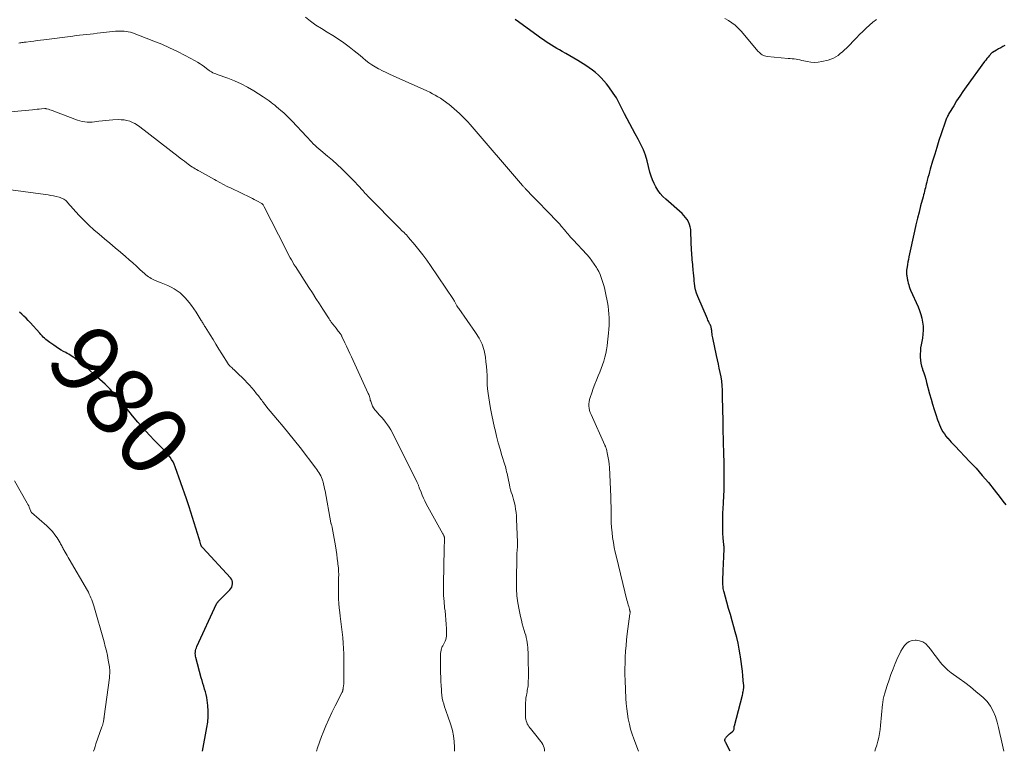
# Model space of a CAD drawing. Units: feet. Extents: x 1975000 to 1980000, y 545000 to 550003.
# Drawn here: x 1978373 to 1978658, y 545000 to 545212 of the extents above; entities that cross this region are included whole.
import ezdxf
from ezdxf.enums import TextEntityAlignment as Align

# ---------------------------------------------------------------- set-up
doc = ezdxf.new("R2010")
doc.units = ezdxf.units.FT
doc.header["$LTSCALE"] = 100
doc.header["$MEASUREMENT"] = 0
for name, color, linetype, lineweight in [('CONTOUR INDEX', 32, 'Continuous', 25), ('CONTOUR INDEX LABEL', 7, 'Continuous', 15), ('CONTOUR INTERMEDIATE', 40, 'Continuous', 15)]:
    doc.layers.add(name, color=color, linetype=linetype, lineweight=lineweight)
doc.styles.add('slant', font='romans.shx', dxfattribs={"oblique": 14.999978})

msp = doc.modelspace()

# ---------------------------------------------------------------- linework, layer by layer
at = {"layer": 'CONTOUR INDEX', "flags": 128}
for points, elevation in [([(1978578.9, 545000), (1978577.7, 545002.44), (1978577.64, 545002.56), (1978577.58, 545002.68), (1978577.53, 545002.8), (1978577.48, 545002.92), (1978577.44, 545003.04), (1978577.42, 545003.16), (1978577.42, 545003.29), (1978577.43, 545003.41), (1978577.45, 545003.49), (1978577.5, 545003.65), (1978577.56, 545003.81), (1978577.65, 545003.95), (1978577.76, 545004.08), (1978578, 545004.33), (1978578.24, 545004.57), (1978578.49, 545004.81), (1978578.75, 545005.04), (1978579.01, 545005.27), (1978579.73, 545005.87), (1978579.88, 545006.03), (1978580, 545006.2), (1978580.07, 545006.4), (1978580.11, 545006.62), (1978580.13, 545006.96), (1978580.14, 545007.02), (1978580.14, 545007.07), (1978580.14, 545007.13), (1978580.14, 545007.18), (1978580.15, 545007.23), (1978580.15, 545007.29), (1978580.16, 545007.34), (1978580.17, 545007.39), (1978582.49, 545016.31), (1978582.57, 545016.67), (1978582.66, 545017.02), (1978582.73, 545017.38), (1978582.79, 545017.74), (1978582.85, 545018.13), (1978582.88, 545018.3), (1978582.89, 545018.46), (1978582.9, 545018.62), (1978582.89, 545018.79), (1978582.89, 545018.95), (1978582.88, 545019.12), (1978582.86, 545019.28), (1978582.85, 545019.45), (1978582.61, 545021.88), (1978582.47, 545023.26), (1978582.31, 545024.63), (1978582.13, 545026.01), (1978581.94, 545027.38), (1978581.84, 545028), (1978581.56, 545029.67), (1978581.24, 545031.34), (1978580.85, 545032.99), (1978580.42, 545034.63), (1978580.02, 545036.06), (1978579.51, 545037.85), (1978579, 545039.65), (1978578.5, 545041.44), (1978578, 545043.23), (1978577.19, 545046.12), (1978577.1, 545046.47), (1978577.02, 545046.83), (1978576.96, 545047.19), (1978576.9, 545047.55), (1978576.87, 545047.91), (1978576.84, 545048.27), (1978576.83, 545048.64), (1978576.83, 545049), (1978576.96, 545052.93), (1978576.99, 545053.92), (1978577.02, 545054.91), (1978577.06, 545055.9), (1978577.1, 545056.89), (1978577.16, 545058.37), (1978577.17, 545058.62), (1978577.17, 545058.87), (1978577.17, 545059.12), (1978577.16, 545059.37), (1978577.14, 545059.65), (1978577.13, 545059.76), (1978577.12, 545059.87), (1978577.11, 545059.98), (1978577.09, 545060.09), (1978577.08, 545060.2), (1978577.06, 545060.31), (1978577.05, 545060.42), (1978577.03, 545060.53), (1978577.02, 545060.69), (1978577, 545060.88), (1978576.98, 545061.07), (1978576.97, 545061.26), (1978576.96, 545061.45), (1978576.83, 545063.79), (1978576.78, 545065.14), (1978576.77, 545066.5), (1978576.8, 545067.86), (1978576.86, 545069.22), (1978576.93, 545070.24), (1978577.03, 545072.12), (1978577.11, 545073.99), (1978577.16, 545075.86), (1978577.18, 545077.73), (1978577.19, 545082.11), (1978577.19, 545082.57), (1978577.19, 545083.02), (1978577.18, 545083.48), (1978577.18, 545083.93), (1978577.17, 545084.39), (1978577.16, 545084.84), (1978577.14, 545085.3), (1978577.13, 545085.75), (1978577.11, 545086.25), (1978577.08, 545086.95), (1978577.06, 545087.65), (1978577.04, 545088.35), (1978577.02, 545089.06), (1978576.97, 545091.16), (1978576.95, 545092.17), (1978576.93, 545093.17), (1978576.92, 545094.18), (1978576.9, 545095.19), (1978576.89, 545095.8), (1978576.88, 545096.5), (1978576.87, 545097.2), (1978576.85, 545097.9), (1978576.82, 545098.59), (1978576.8, 545099.29), (1978576.78, 545099.99), (1978576.77, 545100.69), (1978576.75, 545101.39), (1978576.7, 545104.77), (1978576.63, 545106.04), (1978576.52, 545107.31), (1978576.33, 545108.56), (1978576.08, 545109.81), (1978576.07, 545109.84), (1978575.79, 545111.07), (1978575.52, 545112.3), (1978575.25, 545113.54), (1978574.98, 545114.77), (1978573.88, 545119.9), (1978573.8, 545120.3), (1978573.74, 545120.69), (1978573.69, 545121.09), (1978573.65, 545121.5), (1978573.63, 545121.78), (1978573.61, 545122.04), (1978573.58, 545122.3), (1978573.53, 545122.56), (1978573.48, 545122.82), (1978573.41, 545123.07), (1978573.33, 545123.32), (1978573.23, 545123.56), (1978573.11, 545123.79), (1978573, 545124), (1978572.83, 545124.34), (1978572.66, 545124.69), (1978572.5, 545125.03), (1978572.34, 545125.38), (1978569.57, 545131.88), (1978569.22, 545132.84), (1978568.92, 545133.82), (1978568.72, 545134.82), (1978568.59, 545135.83), (1978568.55, 545136.22), (1978568.48, 545137.05), (1978568.41, 545137.88), (1978568.34, 545138.71), (1978568.26, 545139.54), (1978568.23, 545139.88), (1978568.17, 545140.54), (1978568.11, 545141.21), (1978568.04, 545141.87), (1978567.97, 545142.53), (1978567.91, 545143.19), (1978567.85, 545143.85), (1978567.81, 545144.52), (1978567.78, 545145.18), (1978567.59, 545150.52), (1978567.52, 545151.29), (1978567.38, 545152.05), (1978567.15, 545152.78), (1978566.85, 545153.5), (1978566.47, 545154.18), (1978566.04, 545154.82), (1978565.54, 545155.41), (1978564.99, 545155.95), (1978560.26, 545160.12), (1978559.44, 545160.92), (1978558.68, 545161.77), (1978558.01, 545162.69), (1978557.41, 545163.67), (1978556.89, 545164.69), (1978556.42, 545165.74), (1978556.04, 545166.82), (1978555.71, 545167.92), (1978554.86, 545171.24), (1978554.37, 545172.86), (1978553.8, 545174.45), (1978553.1, 545175.99), (1978552.32, 545177.5), (1978552.29, 545177.55), (1978551.46, 545179.01), (1978550.65, 545180.47), (1978549.86, 545181.95), (1978549.07, 545183.42), (1978548.31, 545184.86), (1978547.92, 545185.62), (1978547.53, 545186.39), (1978547.15, 545187.16), (1978546.77, 545187.94), (1978546.39, 545188.7), (1978545.97, 545189.45), (1978545.51, 545190.18), (1978545.03, 545190.89), (1978543.78, 545192.64), (1978543.09, 545193.55), (1978542.36, 545194.43), (1978541.58, 545195.26), (1978540.76, 545196.06), (1978539.9, 545196.82), (1978539.01, 545197.53), (1978538.09, 545198.2), (1978537.13, 545198.83), (1978534.76, 545200.29), (1978533.63, 545200.98), (1978532.5, 545201.66), (1978531.36, 545202.32), (1978530.21, 545202.97), (1978529.51, 545203.37), (1978528.71, 545203.82), (1978527.92, 545204.29), (1978527.13, 545204.77), (1978526.36, 545205.27), (1978525.59, 545205.78), (1978524.82, 545206.29), (1978524.07, 545206.82), (1978523.32, 545207.35), (1978517.63, 545211.49), (1978516.62, 545212.21)], 1000), ([(1978658.56, 545204.71), (1978657.96, 545204.36), (1978657.35, 545204), (1978656.75, 545203.66), (1978656.13, 545203.32), (1978654.95, 545202.66), (1978654.93, 545202.65), (1978654.91, 545202.64), (1978654.89, 545202.63), (1978654.87, 545202.62), (1978654.8, 545202.56), (1978654.78, 545202.55), (1978654.76, 545202.54), (1978654.74, 545202.52), (1978654.73, 545202.5), (1978654.04, 545201.71), (1978653.68, 545201.29), (1978653.34, 545200.87), (1978653, 545200.43), (1978652.67, 545199.99), (1978647.33, 545192.64), (1978646.38, 545191.3), (1978645.47, 545189.96), (1978644.58, 545188.59), (1978643.72, 545187.2), (1978642.36, 545184.94), (1978642.2, 545184.67), (1978642.05, 545184.4), (1978641.92, 545184.12), (1978641.79, 545183.84), (1978641.66, 545183.56), (1978641.55, 545183.27), (1978641.44, 545182.98), (1978641.34, 545182.69), (1978640.1, 545179.07), (1978639.45, 545177.1), (1978638.82, 545175.13), (1978638.21, 545173.16), (1978637.62, 545171.17), (1978636.94, 545168.81), (1978636.71, 545168), (1978636.49, 545167.2), (1978636.27, 545166.39), (1978636.07, 545165.58), (1978635.92, 545165), (1978635.79, 545164.47), (1978635.66, 545163.95), (1978635.53, 545163.43), (1978635.4, 545162.91), (1978635.26, 545162.39), (1978635.13, 545161.87), (1978634.99, 545161.35), (1978634.85, 545160.83), (1978634.15, 545158.22), (1978633.67, 545156.39), (1978633.21, 545154.56), (1978632.78, 545152.71), (1978632.37, 545150.87), (1978630.74, 545143.37), (1978630.59, 545142.64), (1978630.46, 545141.91), (1978630.34, 545141.18), (1978630.23, 545140.45), (1978630.09, 545139.49), (1978630.07, 545139.24), (1978630.05, 545138.98), (1978630.05, 545138.73), (1978630.06, 545138.48), (1978630.08, 545138.22), (1978630.11, 545137.97), (1978630.15, 545137.72), (1978630.2, 545137.47), (1978630.21, 545137.42), (1978630.26, 545137.14), (1978630.32, 545136.86), (1978630.38, 545136.59), (1978630.44, 545136.31), (1978630.56, 545135.8), (1978630.7, 545135.27), (1978630.86, 545134.75), (1978631.04, 545134.24), (1978631.25, 545133.73), (1978633.43, 545128.86), (1978633.86, 545127.78), (1978634.22, 545126.69), (1978634.5, 545125.57), (1978634.72, 545124.43), (1978634.84, 545123.28), (1978634.87, 545122.13), (1978634.8, 545120.99), (1978634.65, 545119.84), (1978634.28, 545117.84), (1978634.15, 545116.96), (1978634.06, 545116.09), (1978634.02, 545115.21), (1978634.02, 545114.32), (1978634.1, 545113.44), (1978634.22, 545112.57), (1978634.41, 545111.72), (1978634.66, 545110.87), (1978634.72, 545110.7), (1978635.03, 545109.77), (1978635.32, 545108.84), (1978635.6, 545107.9), (1978635.86, 545106.96), (1978636.74, 545103.67), (1978637.16, 545102.16), (1978637.59, 545100.66), (1978638.05, 545099.16), (1978638.52, 545097.67), (1978639.02, 545096.15), (1978639.28, 545095.43), (1978639.56, 545094.71), (1978639.88, 545094.02), (1978640.22, 545093.33), (1978640.61, 545092.67), (1978641.02, 545092.03), (1978641.48, 545091.42), (1978641.96, 545090.82), (1978641.99, 545090.8), (1978642.51, 545090.21), (1978643.03, 545089.63), (1978643.57, 545089.05), (1978644.11, 545088.48), (1978648.35, 545084.06), (1978650.21, 545082.06), (1978652.02, 545080.02), (1978653.77, 545077.93), (1978655.48, 545075.8), (1978657.2, 545073.58), (1978658, 545072.53), (1978658.81, 545071.46)], 1000), ([(1978426, 545000), (1978427.31, 545006.87), (1978427.54, 545008.46), (1978427.67, 545010.05), (1978427.65, 545011.65), (1978427.54, 545013.26), (1978427.37, 545014.79), (1978427.25, 545015.62), (1978427.09, 545016.45), (1978426.88, 545017.26), (1978426.63, 545018.07), (1978426.37, 545018.87), (1978426.12, 545019.68), (1978425.88, 545020.49), (1978425.65, 545021.3), (1978424.08, 545027.19), (1978424, 545027.59), (1978423.95, 545028), (1978423.94, 545028.41), (1978423.96, 545028.83), (1978424.03, 545029.24), (1978424.12, 545029.64), (1978424.25, 545030.03), (1978424.41, 545030.42), (1978430.09, 545042.72), (1978430.15, 545042.83), (1978430.21, 545042.94), (1978430.28, 545043.04), (1978430.36, 545043.14), (1978430.44, 545043.23), (1978430.53, 545043.33), (1978430.61, 545043.42), (1978430.7, 545043.51), (1978433.92, 545046.82), (1978434.23, 545047.21), (1978434.48, 545047.63), (1978434.64, 545048.09), (1978434.75, 545048.57), (1978434.74, 545049.06), (1978434.65, 545049.52), (1978434.45, 545049.95), (1978434.16, 545050.34), (1978426.12, 545058.97), (1978426.03, 545059.07), (1978425.94, 545059.17), (1978425.86, 545059.28), (1978425.78, 545059.39), (1978425.72, 545059.51), (1978425.66, 545059.63), (1978425.61, 545059.75), (1978425.57, 545059.88), (1978425.46, 545060.3), (1978425.37, 545060.65), (1978425.28, 545060.99), (1978425.18, 545061.33), (1978425.07, 545061.66), (1978422.15, 545070.88), (1978422.06, 545071.17), (1978421.96, 545071.47), (1978421.86, 545071.77), (1978421.76, 545072.06), (1978421.66, 545072.36), (1978421.56, 545072.65), (1978421.46, 545072.95), (1978421.35, 545073.24), (1978418.11, 545082.53), (1978417.82, 545083.26), (1978417.48, 545083.97), (1978417.08, 545084.64), (1978416.64, 545085.29), (1978416.15, 545085.91), (1978415.64, 545086.52), (1978415.11, 545087.11), (1978414.57, 545087.68), (1978412.25, 545090.03), (1978410.57, 545091.79), (1978408.92, 545093.58), (1978407.33, 545095.42), (1978405.77, 545097.3), (1978403.29, 545100.39), (1978402.65, 545101.18), (1978401.99, 545101.97), (1978401.33, 545102.74), (1978400.66, 545103.51), (1978399.98, 545104.27), (1978399.27, 545105.01), (1978398.55, 545105.72), (1978397.81, 545106.42), (1978395.53, 545108.51), (1978394.46, 545109.47), (1978393.38, 545110.41), (1978392.28, 545111.35), (1978391.18, 545112.27), (1978389.72, 545113.46), (1978389.33, 545113.76), (1978388.93, 545114.06), (1978388.52, 545114.34), (1978388.11, 545114.61), (1978387.68, 545114.87), (1978387.26, 545115.13), (1978386.83, 545115.37), (1978386.39, 545115.62), (1978385.78, 545115.95), (1978385.05, 545116.37), (1978384.32, 545116.81), (1978383.61, 545117.27), (1978382.91, 545117.74), (1978381.81, 545118.51), (1978381.4, 545118.81), (1978381, 545119.12), (1978380.62, 545119.45), (1978380.25, 545119.79), (1978379.88, 545120.14), (1978379.53, 545120.5), (1978379.18, 545120.86), (1978378.84, 545121.24), (1978376.08, 545124.32), (1978375.49, 545124.96), (1978374.89, 545125.58), (1978374.27, 545126.19), (1978373.64, 545126.78), (1978372.97, 545127.34)], 980)]:
    msp.add_lwpolyline(points, dxfattribs=dict(at, elevation=elevation))
at = {"layer": 'CONTOUR INTERMEDIATE', "flags": 128}
for points, elevation in [([(1978552.4, 545000), (1978551.04, 545003.59), (1978550.55, 545005.01), (1978550.1, 545006.45), (1978549.74, 545007.9), (1978549.42, 545009.38), (1978549.17, 545010.86), (1978548.97, 545012.35), (1978548.83, 545013.85), (1978548.73, 545015.36), (1978548.5, 545020.58), (1978548.45, 545022.27), (1978548.44, 545023.95), (1978548.47, 545025.64), (1978548.53, 545027.32), (1978548.63, 545029.01), (1978548.77, 545030.69), (1978548.94, 545032.36), (1978549.14, 545034.04), (1978549.91, 545039.9), (1978549.92, 545040.02), (1978549.93, 545040.13), (1978549.93, 545040.25), (1978549.93, 545040.37), (1978549.93, 545040.4), (1978549.92, 545040.5), (1978549.91, 545040.6), (1978549.89, 545040.7), (1978549.87, 545040.8), (1978549.84, 545040.9), (1978549.81, 545041), (1978549.78, 545041.1), (1978549.76, 545041.2), (1978549.55, 545041.96), (1978549.42, 545042.44), (1978549.29, 545042.91), (1978549.17, 545043.39), (1978549.04, 545043.87), (1978545.96, 545056.3), (1978545.63, 545057.71), (1978545.33, 545059.13), (1978545.09, 545060.55), (1978544.87, 545061.98), (1978544.7, 545063.42), (1978544.57, 545064.86), (1978544.5, 545066.31), (1978544.47, 545067.76), (1978544.47, 545067.86), (1978544.46, 545069.36), (1978544.43, 545070.86), (1978544.39, 545072.36), (1978544.33, 545073.86), (1978543.93, 545082.27), (1978543.85, 545083.22), (1978543.75, 545084.18), (1978543.6, 545085.12), (1978543.41, 545086.06), (1978543.06, 545087.63), (1978543.02, 545087.78), (1978542.98, 545087.93), (1978542.92, 545088.08), (1978542.87, 545088.23), (1978542.8, 545088.37), (1978542.74, 545088.52), (1978542.68, 545088.66), (1978542.61, 545088.8), (1978538.63, 545097.64), (1978538.39, 545098.23), (1978538.21, 545098.84), (1978538.09, 545099.47), (1978538.02, 545100.11), (1978538.02, 545100.75), (1978538.07, 545101.38), (1978538.19, 545102), (1978538.36, 545102.62), (1978538.81, 545103.92), (1978539.25, 545105.17), (1978539.72, 545106.42), (1978540.21, 545107.66), (1978540.72, 545108.89), (1978541.19, 545109.99), (1978541.6, 545111.04), (1978541.99, 545112.1), (1978542.32, 545113.17), (1978542.63, 545114.25), (1978542.88, 545115.35), (1978543.11, 545116.45), (1978543.29, 545117.57), (1978543.43, 545118.68), (1978543.72, 545121.28), (1978543.82, 545122.39), (1978543.88, 545123.5), (1978543.89, 545124.62), (1978543.88, 545125.73), (1978543.8, 545126.84), (1978543.7, 545127.95), (1978543.54, 545129.05), (1978543.35, 545130.15), (1978542.79, 545132.96), (1978542.59, 545133.87), (1978542.38, 545134.77), (1978542.14, 545135.66), (1978541.89, 545136.55), (1978541.59, 545137.43), (1978541.25, 545138.28), (1978540.85, 545139.11), (1978540.4, 545139.92), (1978540.16, 545140.33), (1978539.54, 545141.31), (1978538.88, 545142.26), (1978538.16, 545143.16), (1978537.39, 545144.04), (1978533.41, 545148.32), (1978533.04, 545148.72), (1978532.68, 545149.13), (1978532.32, 545149.54), (1978531.97, 545149.95), (1978531.63, 545150.37), (1978531.28, 545150.78), (1978530.93, 545151.2), (1978530.58, 545151.62), (1978530.42, 545151.82), (1978529.98, 545152.33), (1978529.54, 545152.83), (1978529.08, 545153.33), (1978528.62, 545153.81), (1978526.3, 545156.2), (1978525.16, 545157.36), (1978524.03, 545158.53), (1978522.9, 545159.7), (1978521.77, 545160.88), (1978519.79, 545162.94), (1978519.66, 545163.08), (1978519.52, 545163.23), (1978519.39, 545163.37), (1978519.26, 545163.52), (1978519.13, 545163.67), (1978519, 545163.82), (1978518.88, 545163.97), (1978518.75, 545164.12), (1978503.61, 545181.72), (1978502.89, 545182.53), (1978502.14, 545183.34), (1978501.38, 545184.11), (1978500.6, 545184.88), (1978500.49, 545184.98), (1978499.74, 545185.67), (1978498.98, 545186.35), (1978498.2, 545187), (1978497.4, 545187.65), (1978497.21, 545187.8), (1978496.49, 545188.34), (1978495.76, 545188.86), (1978495.01, 545189.36), (1978494.24, 545189.83), (1978493.46, 545190.28), (1978492.67, 545190.7), (1978491.87, 545191.1), (1978491.05, 545191.48), (1978481.32, 545195.84), (1978480.26, 545196.33), (1978479.21, 545196.83), (1978478.16, 545197.34), (1978477.12, 545197.88), (1978477, 545197.94), (1978476.05, 545198.48), (1978475.12, 545199.06), (1978474.23, 545199.69), (1978473.37, 545200.37), (1978472.52, 545201.07), (1978471.67, 545201.77), (1978470.82, 545202.46), (1978469.96, 545203.14), (1978468.57, 545204.24), (1978467.03, 545205.4), (1978465.46, 545206.51), (1978463.83, 545207.56), (1978462.18, 545208.55), (1978462.12, 545208.58), (1978460.49, 545209.56), (1978458.9, 545210.59), (1978457.37, 545211.71), (1978455.87, 545212.87)], 996), ([(1978621.35, 545212.23), (1978620.33, 545211.4), (1978619.33, 545210.54), (1978618.36, 545209.65), (1978617.4, 545208.74), (1978616.46, 545207.82), (1978615.53, 545206.89), (1978612.64, 545203.94), (1978612.07, 545203.38), (1978611.47, 545202.84), (1978610.85, 545202.32), (1978610.22, 545201.82), (1978609.55, 545201.38), (1978608.86, 545201), (1978608.12, 545200.7), (1978607.36, 545200.46), (1978605.48, 545199.99), (1978604.43, 545199.8), (1978603.37, 545199.73), (1978602.32, 545199.8), (1978601.27, 545199.99), (1978600.28, 545200.24), (1978599.72, 545200.37), (1978599.16, 545200.49), (1978598.6, 545200.59), (1978598.03, 545200.68), (1978597.46, 545200.76), (1978596.89, 545200.83), (1978596.32, 545200.9), (1978595.74, 545200.95), (1978589.66, 545201.52), (1978589.28, 545201.58), (1978588.91, 545201.67), (1978588.56, 545201.81), (1978588.21, 545201.99), (1978587.89, 545202.2), (1978587.59, 545202.43), (1978587.31, 545202.69), (1978587.04, 545202.97), (1978582.11, 545208.8), (1978581.28, 545209.69), (1978580.4, 545210.52), (1978579.44, 545211.26), (1978578.43, 545211.94), (1978577.43, 545212.54)], 1004), ([(1978525.18, 545000), (1978525.15, 545000.5), (1978525.05, 545001.01), (1978524.88, 545001.5), (1978524.67, 545001.98), (1978524.4, 545002.42), (1978524.1, 545002.85), (1978522.6, 545004.71), (1978522.22, 545005.18), (1978521.83, 545005.66), (1978521.45, 545006.13), (1978521.06, 545006.6), (1978520.87, 545006.83), (1978520.6, 545007.2), (1978520.36, 545007.58), (1978520.15, 545007.98), (1978519.97, 545008.4), (1978519.83, 545008.83), (1978519.72, 545009.27), (1978519.66, 545009.72), (1978519.63, 545010.17), (1978519.61, 545013.39), (1978519.63, 545014.1), (1978519.68, 545014.82), (1978519.77, 545015.53), (1978519.88, 545016.23), (1978519.99, 545016.75), (1978520.07, 545017.2), (1978520.16, 545017.64), (1978520.23, 545018.09), (1978520.3, 545018.54), (1978520.36, 545018.99), (1978520.41, 545019.44), (1978520.44, 545019.89), (1978520.45, 545020.34), (1978520.47, 545021.32), (1978520.48, 545022.26), (1978520.48, 545023.2), (1978520.47, 545024.14), (1978520.45, 545025.08), (1978520.36, 545028.72), (1978520.33, 545029.43), (1978520.28, 545030.14), (1978520.21, 545030.85), (1978520.12, 545031.56), (1978520, 545032.26), (1978519.85, 545032.96), (1978519.68, 545033.65), (1978519.48, 545034.33), (1978519.28, 545034.99), (1978518.98, 545036), (1978518.7, 545037.01), (1978518.45, 545038.04), (1978518.21, 545039.07), (1978517.79, 545041.04), (1978517.42, 545043.07), (1978517.15, 545045.1), (1978517.02, 545047.15), (1978516.98, 545049.21), (1978517.1, 545056.71), (1978517.11, 545057.04), (1978517.13, 545057.36), (1978517.15, 545057.68), (1978517.18, 545058), (1978517.22, 545058.33), (1978517.25, 545058.65), (1978517.27, 545058.97), (1978517.29, 545059.29), (1978517.29, 545059.31), (1978517.31, 545059.65), (1978517.32, 545059.98), (1978517.31, 545060.31), (1978517.31, 545060.64), (1978517.06, 545067.33), (1978517, 545068.3), (1978516.91, 545069.26), (1978516.77, 545070.22), (1978516.6, 545071.17), (1978516.5, 545071.64), (1978516.34, 545072.35), (1978516.16, 545073.06), (1978515.95, 545073.77), (1978515.73, 545074.47), (1978515.5, 545075.17), (1978515.3, 545075.87), (1978515.12, 545076.58), (1978514.96, 545077.3), (1978514.59, 545079.11), (1978514.49, 545079.6), (1978514.38, 545080.1), (1978514.27, 545080.59), (1978514.16, 545081.09), (1978514.05, 545081.58), (1978513.92, 545082.07), (1978513.79, 545082.56), (1978513.64, 545083.04), (1978512.8, 545085.77), (1978512.25, 545087.62), (1978511.73, 545089.48), (1978511.25, 545091.35), (1978510.8, 545093.23), (1978510.67, 545093.76), (1978510.26, 545095.63), (1978509.87, 545097.51), (1978509.51, 545099.4), (1978509.17, 545101.28), (1978508.96, 545102.48), (1978508.77, 545103.78), (1978508.63, 545105.08), (1978508.55, 545106.38), (1978508.51, 545107.69), (1978508.49, 545109), (1978508.43, 545110.31), (1978508.32, 545111.62), (1978508.18, 545112.92), (1978508, 545114.27), (1978507.61, 545116.19), (1978507.04, 545118.05), (1978506.2, 545119.8), (1978505.18, 545121.48), (1978500.27, 545128.4), (1978500.2, 545128.5), (1978500.13, 545128.6), (1978500.06, 545128.7), (1978499.98, 545128.79), (1978499.92, 545128.89), (1978499.85, 545128.99), (1978499.79, 545129.1), (1978499.74, 545129.2), (1978499.65, 545129.38), (1978499.56, 545129.58), (1978499.46, 545129.78), (1978499.36, 545129.97), (1978499.25, 545130.17), (1978499.25, 545130.18), (1978499.13, 545130.38), (1978499.02, 545130.58), (1978498.9, 545130.78), (1978498.77, 545130.97), (1978492.09, 545140.92), (1978491.02, 545142.46), (1978489.92, 545143.98), (1978488.76, 545145.45), (1978487.57, 545146.9), (1978485.74, 545149.04), (1978485.43, 545149.39), (1978485.11, 545149.74), (1978484.77, 545150.07), (1978484.43, 545150.4), (1978484.08, 545150.72), (1978483.74, 545151.04), (1978483.4, 545151.38), (1978483.07, 545151.71), (1978473.86, 545161.12), (1978473.54, 545161.46), (1978473.21, 545161.8), (1978472.89, 545162.15), (1978472.57, 545162.5), (1978472.4, 545162.69), (1978472.17, 545162.94), (1978471.94, 545163.2), (1978471.71, 545163.45), (1978471.48, 545163.7), (1978471.34, 545163.85), (1978471.18, 545164.03), (1978471.01, 545164.21), (1978470.85, 545164.39), (1978470.69, 545164.57), (1978470.53, 545164.76), (1978470.36, 545164.94), (1978470.19, 545165.11), (1978470.02, 545165.29), (1978467.75, 545167.59), (1978466.42, 545168.89), (1978465.07, 545170.17), (1978463.68, 545171.41), (1978462.27, 545172.62), (1978460.28, 545174.26), (1978459.73, 545174.73), (1978459.19, 545175.21), (1978458.66, 545175.7), (1978458.14, 545176.2), (1978457.63, 545176.72), (1978457.13, 545177.23), (1978456.63, 545177.76), (1978456.13, 545178.28), (1978452.03, 545182.69), (1978451.23, 545183.51), (1978450.42, 545184.32), (1978449.58, 545185.1), (1978448.72, 545185.86), (1978448.02, 545186.45), (1978447.5, 545186.9), (1978446.96, 545187.33), (1978446.42, 545187.76), (1978445.88, 545188.18), (1978445.32, 545188.59), (1978444.76, 545188.99), (1978444.2, 545189.38), (1978443.62, 545189.75), (1978440.88, 545191.51), (1978439.08, 545192.58), (1978437.25, 545193.55), (1978435.34, 545194.4), (1978433.4, 545195.16), (1978430.29, 545196.25), (1978429.87, 545196.41), (1978429.46, 545196.58), (1978429.06, 545196.78), (1978428.67, 545196.99), (1978428.28, 545197.21), (1978427.91, 545197.45), (1978427.55, 545197.71), (1978427.19, 545197.98), (1978426.62, 545198.44), (1978425.97, 545198.94), (1978425.3, 545199.4), (1978424.61, 545199.83), (1978423.91, 545200.24), (1978420.96, 545201.82), (1978418.74, 545202.96), (1978416.5, 545204.03), (1978414.22, 545205.02), (1978411.91, 545205.95), (1978405.71, 545208.31), (1978405.13, 545208.5), (1978404.53, 545208.66), (1978403.92, 545208.77), (1978403.31, 545208.84), (1978402.69, 545208.86), (1978402.07, 545208.87), (1978401.45, 545208.84), (1978400.83, 545208.79), (1978396.5, 545208.31), (1978395.49, 545208.2), (1978394.48, 545208.09), (1978393.46, 545207.98), (1978392.45, 545207.87), (1978391.44, 545207.76), (1978390.42, 545207.65), (1978389.41, 545207.53), (1978388.4, 545207.4), (1978380.01, 545206.34), (1978379.06, 545206.21), (1978378.11, 545206.09), (1978377.16, 545205.97), (1978376.22, 545205.84), (1978374.94, 545205.67), (1978374.63, 545205.63), (1978374.33, 545205.59), (1978374.02, 545205.55), (1978373.71, 545205.5), (1978373.4, 545205.46), (1978373.1, 545205.42), (1978372.79, 545205.38)], 992), ([(1978499.07, 545000), (1978499.06, 545001.18), (1978498.98, 545002.83), (1978498.79, 545004.46), (1978498.44, 545006.06), (1978497.98, 545007.65), (1978497.02, 545010.46), (1978496.74, 545011.28), (1978496.47, 545012.1), (1978496.2, 545012.92), (1978495.94, 545013.74), (1978495.71, 545014.57), (1978495.52, 545015.4), (1978495.39, 545016.25), (1978495.3, 545017.11), (1978495.25, 545017.83), (1978495.18, 545019.05), (1978495.12, 545020.28), (1978495.08, 545021.5), (1978495.04, 545022.73), (1978495.01, 545023.99), (1978495, 545024.72), (1978494.99, 545025.45), (1978494.99, 545026.18), (1978494.99, 545026.91), (1978494.99, 545027.42), (1978495.01, 545027.9), (1978495.04, 545028.37), (1978495.11, 545028.84), (1978495.19, 545029.31), (1978495.29, 545029.8), (1978495.35, 545030.02), (1978495.42, 545030.23), (1978495.52, 545030.43), (1978495.63, 545030.62), (1978495.75, 545030.81), (1978495.86, 545031), (1978495.97, 545031.2), (1978496.07, 545031.4), (1978496.33, 545031.95), (1978496.52, 545032.43), (1978496.67, 545032.93), (1978496.74, 545033.44), (1978496.76, 545033.96), (1978496.71, 545035.52), (1978496.65, 545036.83), (1978496.57, 545038.14), (1978496.45, 545039.45), (1978496.31, 545040.75), (1978496.2, 545041.65), (1978496.03, 545043.41), (1978495.9, 545045.17), (1978495.85, 545046.93), (1978495.85, 545048.69), (1978496.07, 545058.66), (1978496.08, 545059.22), (1978496.1, 545059.77), (1978496.11, 545060.32), (1978496.12, 545060.87), (1978496.13, 545061.83), (1978496.13, 545061.9), (1978496.13, 545061.97), (1978496.12, 545062.04), (1978496.11, 545062.1), (1978496.1, 545062.17), (1978496.08, 545062.24), (1978496.06, 545062.3), (1978496.03, 545062.36), (1978495.96, 545062.52), (1978495.9, 545062.66), (1978495.84, 545062.8), (1978495.77, 545062.93), (1978495.7, 545063.07), (1978490.88, 545071.79), (1978490.45, 545072.6), (1978490.05, 545073.42), (1978489.69, 545074.26), (1978489.35, 545075.11), (1978488.86, 545076.44), (1978488.79, 545076.63), (1978488.72, 545076.83), (1978488.65, 545077.02), (1978488.58, 545077.22), (1978488.51, 545077.41), (1978488.43, 545077.6), (1978488.34, 545077.79), (1978488.25, 545077.97), (1978481.04, 545092.4), (1978480.62, 545093.19), (1978480.16, 545093.95), (1978479.65, 545094.69), (1978479.1, 545095.4), (1978478.53, 545096.09), (1978477.95, 545096.77), (1978477.36, 545097.45), (1978476.77, 545098.12), (1978476.35, 545098.59), (1978475.97, 545099.07), (1978475.62, 545099.58), (1978475.33, 545100.12), (1978475.07, 545100.68), (1978474.87, 545101.21), (1978474.76, 545101.53), (1978474.66, 545101.86), (1978474.57, 545102.19), (1978474.49, 545102.52), (1978474.41, 545102.85), (1978474.32, 545103.17), (1978474.2, 545103.49), (1978474.07, 545103.8), (1978469.19, 545114.38), (1978468.72, 545115.4), (1978468.24, 545116.43), (1978467.76, 545117.45), (1978467.28, 545118.48), (1978466.45, 545120.25), (1978466.38, 545120.38), (1978466.31, 545120.52), (1978466.24, 545120.65), (1978466.17, 545120.78), (1978466.09, 545120.9), (1978466, 545121.03), (1978465.92, 545121.15), (1978465.83, 545121.27), (1978465.59, 545121.59), (1978465.38, 545121.86), (1978465.17, 545122.14), (1978464.95, 545122.41), (1978464.74, 545122.68), (1978463.79, 545123.87), (1978463.64, 545124.06), (1978463.5, 545124.24), (1978463.36, 545124.43), (1978463.22, 545124.62), (1978463.08, 545124.82), (1978462.95, 545125.01), (1978462.82, 545125.21), (1978462.69, 545125.4), (1978460.91, 545128.17), (1978459.89, 545129.75), (1978458.87, 545131.33), (1978457.86, 545132.91), (1978456.84, 545134.49), (1978452.93, 545140.56), (1978452.54, 545141.2), (1978452.16, 545141.83), (1978451.79, 545142.48), (1978451.43, 545143.14), (1978451.09, 545143.8), (1978450.74, 545144.46), (1978450.4, 545145.13), (1978450.06, 545145.79), (1978443.92, 545157.93), (1978443.82, 545158.1), (1978443.72, 545158.27), (1978443.6, 545158.43), (1978443.48, 545158.59), (1978443.34, 545158.73), (1978443.19, 545158.87), (1978443.03, 545158.98), (1978442.86, 545159.08), (1978442.13, 545159.48), (1978441.58, 545159.76), (1978441.03, 545160.05), (1978440.48, 545160.32), (1978439.93, 545160.59), (1978434.32, 545163.26), (1978433.21, 545163.81), (1978432.11, 545164.37), (1978431.02, 545164.96), (1978429.94, 545165.57), (1978429.51, 545165.81), (1978428.65, 545166.3), (1978427.79, 545166.79), (1978426.92, 545167.26), (1978426.05, 545167.73), (1978425.15, 545168.22), (1978424.73, 545168.44), (1978424.31, 545168.68), (1978423.89, 545168.91), (1978423.48, 545169.16), (1978423.08, 545169.41), (1978422.68, 545169.67), (1978422.29, 545169.95), (1978421.91, 545170.23), (1978421.43, 545170.61), (1978420.82, 545171.09), (1978420.2, 545171.56), (1978419.59, 545172.04), (1978418.97, 545172.52), (1978407.88, 545181.11), (1978407.18, 545181.59), (1978406.46, 545182.02), (1978405.7, 545182.39), (1978404.92, 545182.7), (1978404.1, 545182.92), (1978403.28, 545183.09), (1978402.44, 545183.16), (1978401.6, 545183.17), (1978400.01, 545183.09), (1978399.01, 545183.03), (1978398.01, 545182.95), (1978397.01, 545182.84), (1978396.01, 545182.7), (1978395.43, 545182.62), (1978394.72, 545182.53), (1978394.01, 545182.47), (1978393.3, 545182.45), (1978392.58, 545182.46), (1978391.88, 545182.51), (1978391.18, 545182.62), (1978390.49, 545182.79), (1978389.82, 545183.02), (1978382.98, 545185.65), (1978382.59, 545185.8), (1978382.2, 545185.93), (1978381.8, 545186.05), (1978381.4, 545186.17), (1978380.86, 545186.31), (1978380.72, 545186.34), (1978380.59, 545186.36), (1978380.46, 545186.36), (1978380.33, 545186.36), (1978379.33, 545186.28), (1978378.7, 545186.22), (1978378.07, 545186.17), (1978377.43, 545186.11), (1978376.8, 545186.05), (1978368.22, 545185.25)], 988), ([(1978459.08, 545000), (1978459.38, 545001.04), (1978459.93, 545002.68), (1978460.54, 545004.3), (1978460.98, 545005.42), (1978461.8, 545007.39), (1978462.65, 545009.35), (1978463.55, 545011.28), (1978464.49, 545013.19), (1978466.49, 545017.14), (1978466.55, 545017.27), (1978466.61, 545017.4), (1978466.65, 545017.54), (1978466.68, 545017.68), (1978466.72, 545017.87), (1978466.73, 545017.92), (1978466.74, 545017.97), (1978466.75, 545018.02), (1978466.75, 545018.08), (1978466.75, 545018.13), (1978466.75, 545018.18), (1978466.76, 545018.23), (1978466.77, 545018.28), (1978466.88, 545019.06), (1978466.94, 545019.5), (1978466.98, 545019.94), (1978467, 545020.39), (1978467.01, 545020.83), (1978467.01, 545026.73), (1978466.98, 545028.29), (1978466.92, 545029.85), (1978466.81, 545031.41), (1978466.66, 545032.96), (1978466.48, 545034.52), (1978466.3, 545036.07), (1978466.12, 545037.62), (1978465.93, 545039.18), (1978465.79, 545040.26), (1978465.65, 545041.58), (1978465.55, 545042.9), (1978465.48, 545044.23), (1978465.45, 545045.55), (1978465.44, 545046.19), (1978465.44, 545047.2), (1978465.44, 545048.21), (1978465.46, 545049.22), (1978465.48, 545050.22), (1978465.49, 545051.23), (1978465.46, 545052.24), (1978465.39, 545053.24), (1978465.29, 545054.24), (1978465.24, 545054.68), (1978465.08, 545055.9), (1978464.91, 545057.12), (1978464.72, 545058.34), (1978464.52, 545059.55), (1978463.61, 545064.92), (1978463.57, 545065.12), (1978463.53, 545065.31), (1978463.47, 545065.5), (1978463.41, 545065.68), (1978463.29, 545066.01), (1978463.28, 545066.03), (1978463.27, 545066.06), (1978463.26, 545066.08), (1978463.25, 545066.1), (1978463.21, 545066.19), (1978463.2, 545066.21), (1978463.19, 545066.23), (1978463.18, 545066.25), (1978463.18, 545066.28), (1978461.54, 545075.5), (1978461.42, 545076.15), (1978461.28, 545076.81), (1978461.12, 545077.46), (1978460.95, 545078.11), (1978460.88, 545078.36), (1978460.72, 545078.87), (1978460.53, 545079.38), (1978460.3, 545079.87), (1978460.05, 545080.35), (1978459.78, 545080.81), (1978459.49, 545081.27), (1978459.18, 545081.71), (1978458.86, 545082.15), (1978454.29, 545088.08), (1978452.69, 545090.12), (1978451.08, 545092.15), (1978449.45, 545094.15), (1978447.79, 545096.14), (1978444.61, 545099.91), (1978444.53, 545100), (1978444.46, 545100.09), (1978444.39, 545100.18), (1978444.32, 545100.27), (1978444.25, 545100.37), (1978444.18, 545100.46), (1978444.11, 545100.55), (1978444.04, 545100.65), (1978443.69, 545101.14), (1978443.46, 545101.47), (1978443.22, 545101.8), (1978442.97, 545102.12), (1978442.73, 545102.44), (1978442.48, 545102.76), (1978442.23, 545103.08), (1978441.97, 545103.39), (1978441.72, 545103.71), (1978440.96, 545104.64), (1978440.32, 545105.41), (1978439.66, 545106.16), (1978438.97, 545106.89), (1978438.27, 545107.61), (1978435.82, 545110.02), (1978435.49, 545110.34), (1978435.17, 545110.65), (1978434.83, 545110.95), (1978434.49, 545111.26), (1978433.97, 545111.71), (1978433.9, 545111.78), (1978433.82, 545111.86), (1978433.75, 545111.94), (1978433.69, 545112.02), (1978433.62, 545112.11), (1978433.56, 545112.19), (1978433.5, 545112.28), (1978433.45, 545112.37), (1978431.63, 545115.28), (1978430.78, 545116.65), (1978429.92, 545118.02), (1978429.07, 545119.4), (1978428.22, 545120.77), (1978426.8, 545123.05), (1978426.65, 545123.29), (1978426.51, 545123.52), (1978426.37, 545123.75), (1978426.23, 545123.99), (1978426.09, 545124.22), (1978425.96, 545124.46), (1978425.82, 545124.69), (1978425.68, 545124.93), (1978424.79, 545126.42), (1978424.19, 545127.38), (1978423.55, 545128.32), (1978422.87, 545129.23), (1978422.16, 545130.12), (1978420.97, 545131.54), (1978420.27, 545132.29), (1978419.51, 545132.97), (1978418.69, 545133.57), (1978417.82, 545134.1), (1978416.9, 545134.58), (1978415.98, 545135.03), (1978415.03, 545135.45), (1978414.08, 545135.86), (1978412.35, 545136.56), (1978411.94, 545136.74), (1978411.53, 545136.94), (1978411.13, 545137.15), (1978410.74, 545137.38), (1978410.36, 545137.63), (1978409.99, 545137.89), (1978409.64, 545138.18), (1978409.3, 545138.47), (1978407.91, 545139.76), (1978406.87, 545140.7), (1978405.83, 545141.64), (1978404.77, 545142.56), (1978403.71, 545143.48), (1978402.27, 545144.7), (1978400.73, 545146.01), (1978399.18, 545147.32), (1978397.63, 545148.63), (1978396.07, 545149.92), (1978394.54, 545151.25), (1978393.05, 545152.62), (1978391.62, 545154.05), (1978390.23, 545155.52), (1978386.92, 545159.18), (1978386.66, 545159.44), (1978386.39, 545159.68), (1978386.1, 545159.9), (1978385.8, 545160.1), (1978385.48, 545160.27), (1978385.16, 545160.43), (1978384.82, 545160.55), (1978384.47, 545160.65), (1978383.63, 545160.86), (1978382.86, 545161.04), (1978382.08, 545161.2), (1978381.3, 545161.34), (1978380.51, 545161.45), (1978367.56, 545163.16)], 984), ([(1978394.46, 545000), (1978394.48, 545000.05), (1978394.69, 545000.74), (1978394.91, 545001.44), (1978395.15, 545002.13), (1978396.87, 545007.1), (1978397, 545007.49), (1978397.11, 545007.89), (1978397.21, 545008.29), (1978397.3, 545008.69), (1978397.42, 545009.31), (1978397.44, 545009.41), (1978397.45, 545009.5), (1978397.47, 545009.59), (1978397.48, 545009.69), (1978397.49, 545009.78), (1978397.5, 545009.88), (1978397.51, 545009.97), (1978397.53, 545010.07), (1978399.03, 545021.29), (1978399.07, 545021.7), (1978399.12, 545022.1), (1978399.15, 545022.51), (1978399.17, 545022.91), (1978399.17, 545023.32), (1978399.16, 545023.72), (1978399.12, 545024.12), (1978399.06, 545024.52), (1978398.73, 545026.43), (1978398.47, 545027.77), (1978398.18, 545029.11), (1978397.85, 545030.44), (1978397.5, 545031.76), (1978394.5, 545042.19), (1978394.33, 545042.77), (1978394.14, 545043.34), (1978393.93, 545043.91), (1978393.71, 545044.47), (1978393.48, 545045.03), (1978393.22, 545045.57), (1978392.95, 545046.11), (1978392.66, 545046.64), (1978387.4, 545055.74), (1978387.11, 545056.24), (1978386.82, 545056.74), (1978386.53, 545057.24), (1978386.23, 545057.74), (1978385.97, 545058.19), (1978385.81, 545058.47), (1978385.66, 545058.75), (1978385.51, 545059.04), (1978385.37, 545059.33), (1978385.23, 545059.62), (1978385.08, 545059.91), (1978384.92, 545060.19), (1978384.75, 545060.46), (1978383.86, 545061.87), (1978383.21, 545062.82), (1978382.51, 545063.72), (1978381.73, 545064.57), (1978380.9, 545065.36), (1978376.5, 545069.28), (1978376.46, 545069.31), (1978376.42, 545069.35), (1978376.38, 545069.39), (1978376.34, 545069.44), (1978376.31, 545069.48), (1978376.28, 545069.53), (1978376.26, 545069.58), (1978376.24, 545069.63), (1978375.98, 545070.35), (1978375.82, 545070.76), (1978375.65, 545071.17), (1978375.45, 545071.56), (1978375.25, 545071.95), (1978371.55, 545078.39)], 976), ([(1978620.89, 545000), (1978621.09, 545000.68), (1978621.41, 545001.8), (1978621.72, 545002.92), (1978622, 545004.04), (1978622.23, 545005.17), (1978622.4, 545006.32), (1978622.54, 545007.47), (1978623.1, 545013.71), (1978623.14, 545014.07), (1978623.19, 545014.43), (1978623.25, 545014.79), (1978623.32, 545015.15), (1978623.4, 545015.5), (1978623.49, 545015.86), (1978623.59, 545016.21), (1978623.69, 545016.56), (1978624.47, 545019.1), (1978624.99, 545020.7), (1978625.54, 545022.3), (1978626.15, 545023.88), (1978626.78, 545025.44), (1978627.56, 545027.26), (1978627.97, 545028.14), (1978628.42, 545029.01), (1978628.92, 545029.85), (1978629.46, 545030.66), (1978630.1, 545031.32), (1978630.81, 545031.83), (1978631.65, 545032.11), (1978632.56, 545032.24), (1978632.8, 545032.23), (1978633.83, 545032.07), (1978634.78, 545031.74), (1978635.6, 545031.17), (1978636.34, 545030.44), (1978636.5, 545030.22), (1978637.25, 545029.24), (1978638, 545028.25), (1978638.74, 545027.26), (1978639.49, 545026.27), (1978639.5, 545026.25), (1978640.29, 545025.3), (1978641.14, 545024.39), (1978642.06, 545023.57), (1978643.03, 545022.79), (1978645.34, 545021.12), (1978646.98, 545019.91), (1978648.59, 545018.66), (1978650.17, 545017.37), (1978651.72, 545016.05), (1978652.23, 545015.61), (1978653.39, 545014.41), (1978654.39, 545013.11), (1978655.17, 545011.67), (1978655.8, 545010.13), (1978656.29, 545008.5), (1978656.74, 545006.86), (1978657.14, 545005.21), (1978657.51, 545003.55), (1978658.25, 545000)], 1004)]:
    msp.add_lwpolyline(points, dxfattribs=dict(at, elevation=elevation))

# ---------------------------------------------------------------- texts
at = {"layer": 'CONTOUR INDEX LABEL', "style": 'slant', "oblique": 15}
msp.add_text('980', height=20, rotation=309.6702, dxfattribs=at).set_placement((1978402.19, 545101.73, 980), align=Align.MIDDLE_CENTER)

doc.saveas('drawing.dxf')
